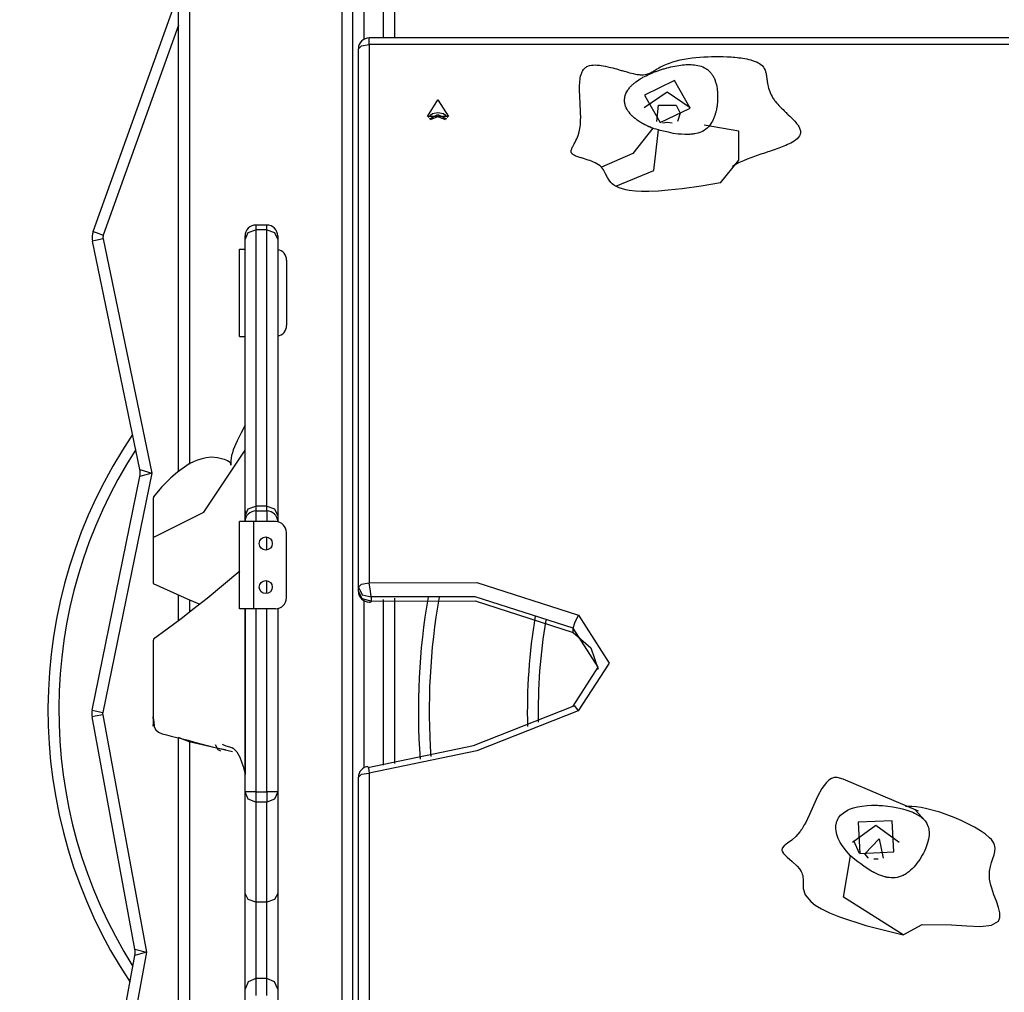
# Model space of a CAD drawing. Units: inches. Extents: x 88 to 211, y 30 to 180.
# Drawn here: x 123 to 128, y 146 to 150 of the extents above; entities that cross this region are included whole.
import ezdxf

# ---------------------------------------------------------------- set-up
doc = ezdxf.new("R2010")
doc.units = ezdxf.units.IN
doc.header["$MEASUREMENT"] = 0
doc.layers.add('Ebene 1', color=7, linetype='Continuous')

# ---------------------------------------------------------------- blocks, each defined once
blk = doc.blocks.new('block 2')
at = {"layer": 'Ebene 1', "color": 179, "lineweight": 25, "true_color": 0x1a171b}
for points in [[(124.0603, 161.8268), (124.0603, 148.2592)], [(124.0102, 148.2247), (124.0102, 156.9977)], [(124.7602, 141.6653), (124.7602, 154.0354)], [(124.8103, 144.9309), (124.8103, 153.9344)], [(124.8604, 152.6077), (124.8604, 150.2087)], [(124.9503, 150.2155), (124.9503, 152.601)], [(125.0005, 152.601), (125.0005, 150.2155)], [(123.6179, 149.3265), (124.0007, 150.3948)], [(124.0102, 150.2737), (123.6651, 149.3096)], [(124.8854, 150.1848), (124.8854, 150.207), (124.8854, 150.2155)], [(127.8191, 150.2155), (124.8854, 150.2155)], [(124.8353, 150.1653), (124.8503, 150.1791), (124.8854, 150.1848)], [(124.8353, 147.6952), (124.8353, 150.1653)], [(127.8191, 150.1848), (124.8854, 150.1848)], [(124.8854, 150.1848), (124.8854, 147.7147)], [(125.9505, 149.6217), (125.9446, 149.6274), (125.9372, 149.6331), (125.93, 149.6376), (125.9215, 149.6419), (125.9138, 149.6455), (125.9053, 149.6489), (125.8976, 149.652), (125.8888, 149.6548), (125.881, 149.6579), (125.8722, 149.6606), (125.8683, 149.6615), (125.8638, 149.663), (125.8585, 149.6648), (125.8552, 149.6655), (125.8507, 149.6668), (125.8468, 149.6682), (125.8423, 149.6696), (125.8383, 149.6711), (125.8337, 149.6729), (125.8302, 149.6742), (125.8256, 149.6765), (125.8221, 149.6782), (125.8204, 149.6796), (125.8185, 149.681), (125.8168, 149.6823), (125.8154, 149.6839), (125.8139, 149.6856), (125.813, 149.6873), (125.8123, 149.6892), (125.8118, 149.6913), (125.8114, 149.6934), (125.8114, 149.6951), (125.8114, 149.6973), (125.8123, 149.6994), (125.8125, 149.7015), (125.8132, 149.7035), (125.8139, 149.7054), (125.8147, 149.7075), (125.8164, 149.7109), (125.8182, 149.7149), (125.8192, 149.7166), (125.8204, 149.7189), (125.8211, 149.7202), (125.8221, 149.7223), (125.8245, 149.7264), (125.8259, 149.7297), (125.8282, 149.734), (125.8299, 149.7371), (125.8337, 149.7449), (125.8373, 149.7523), (125.8404, 149.7604), (125.8433, 149.7678), (125.8478, 149.7836), (125.8514, 149.7995), (125.8528, 149.8077), (125.8538, 149.8158), (125.8542, 149.8236), (125.8549, 149.8324), (125.8549, 149.8405), (125.8552, 149.8491), (125.8552, 149.857), (125.8549, 149.8658), (125.8549, 149.8739), (125.8545, 149.8825), (125.8542, 149.8906), (125.8535, 149.8994), (125.8531, 149.9064), (125.8528, 149.9159), (125.8521, 149.9259), (125.8517, 149.9321), (125.8514, 149.9414), (125.8511, 149.9488), (125.8507, 149.9576), (125.8504, 149.9654), (125.8499, 149.9829), (125.8504, 149.9984), (125.8507, 150.007), (125.8514, 150.0151), (125.8521, 150.0236), (125.8531, 150.0317), (125.8549, 150.0398), (125.8571, 150.0475), (125.8585, 150.0518), (125.8598, 150.0556), (125.8616, 150.0596), (125.8633, 150.063), (125.8679, 150.0704), (125.8736, 150.0765), (125.8767, 150.079), (125.88, 150.0813), (125.8838, 150.0835), (125.8878, 150.0852), (125.8958, 150.088), (125.9046, 150.0899), (125.9131, 150.0906), (125.9225, 150.0909), (125.9313, 150.0906), (125.941, 150.0899), (125.9498, 150.0885), (125.9589, 150.0871), (125.9689, 150.0852), (125.9794, 150.0828), (125.9865, 150.0811), (125.9942, 150.0792), (126.0023, 150.0771), (126.0116, 150.0747), (126.0194, 150.0725), (126.0285, 150.0697), (126.0323, 150.0687), (126.0369, 150.0673), (126.0411, 150.0663), (126.0454, 150.0649), (126.0545, 150.0623), (126.0622, 150.0603), (126.0712, 150.0579), (126.0793, 150.0553), (126.0884, 150.0532), (126.0965, 150.0511), (126.106, 150.0492), (126.1146, 150.0475), (126.1194, 150.0472), (126.1237, 150.0465), (126.1284, 150.0461), (126.1329, 150.0461), (126.1417, 150.0461), (126.1504, 150.0472), (126.1591, 150.0489), (126.1675, 150.0518), (126.1718, 150.0535), (126.1756, 150.0553), (126.1794, 150.0575), (126.1837, 150.0596), (126.1873, 150.0616), (126.1911, 150.0637), (126.1947, 150.0658), (126.1988, 150.0684), (126.2031, 150.0711), (126.2066, 150.073), (126.2106, 150.0751), (126.214, 150.0771), (126.2218, 150.0818), (126.2295, 150.0858), (126.2376, 150.0895), (126.2454, 150.093), (126.2534, 150.0966), (126.2621, 150.0997), (126.2783, 150.1054), (126.2955, 150.1104), (126.3124, 150.1142), (126.3304, 150.1178), (126.3477, 150.1206), (126.3664, 150.1231), (126.384, 150.1247), (126.4024, 150.1266), (126.42, 150.1276), (126.4381, 150.1286), (126.456, 150.1293), (126.4739, 150.1299), (126.492, 150.1299), (126.5096, 150.1293), (126.528, 150.1286), (126.5456, 150.1276), (126.5544, 150.1269), (126.5632, 150.1262), (126.5725, 150.1252), (126.5812, 150.124), (126.5904, 150.1231), (126.5992, 150.1216), (126.6079, 150.1202), (126.6169, 150.1185), (126.6271, 150.1164), (126.6365, 150.1138), (126.6465, 150.1107), (126.6557, 150.1075), (126.6631, 150.1047), (126.6694, 150.1014), (126.6762, 150.0976), (126.6822, 150.0933), (126.6882, 150.0878), (126.6934, 150.0813), (126.6977, 150.0747), (126.7013, 150.0673), (126.7027, 150.0634), (126.7035, 150.0596), (126.7048, 150.0556), (126.7058, 150.0515), (126.7065, 150.0475), (126.7072, 150.0434), (126.7079, 150.0391), (126.7085, 150.0348), (126.7089, 150.0313), (126.7096, 150.0263), (126.7104, 150.0215), (126.7108, 150.0179), (126.7115, 150.0134), (126.7118, 150.0094), (126.7125, 150.0051), (126.7135, 150.001), (126.7149, 149.9924), (126.7172, 149.9848), (126.7196, 149.9767), (126.7223, 149.9686), (126.7256, 149.9607), (126.729, 149.9535), (126.733, 149.9459), (126.7375, 149.9387), (126.7401, 149.935), (126.7425, 149.9314), (126.7449, 149.928), (126.7478, 149.9245), (126.753, 149.918), (126.759, 149.9109), (126.7647, 149.9049), (126.7711, 149.8983), (126.7768, 149.8927), (126.7835, 149.8863), (126.789, 149.8806), (126.7954, 149.8744), (126.7976, 149.8722), (126.8014, 149.8687), (126.805, 149.8651), (126.8078, 149.8627), (126.8141, 149.8563), (126.8196, 149.8511), (126.8257, 149.8446), (126.8314, 149.8391), (126.8374, 149.8324), (126.8431, 149.8263), (126.8455, 149.8229), (126.8484, 149.8196), (126.8508, 149.8158), (126.8532, 149.8126), (126.8557, 149.8088), (126.8579, 149.8052), (126.8596, 149.801), (126.8613, 149.7971), (126.8624, 149.7929), (126.8636, 149.789), (126.8639, 149.7848), (126.8636, 149.7809), (126.8631, 149.7766), (126.862, 149.7728), (126.8603, 149.7692), (126.8586, 149.7654), (126.8539, 149.759), (126.8479, 149.7526), (126.8417, 149.7474), (126.8343, 149.7421), (126.8271, 149.7375), (126.8195, 149.7328), (126.8121, 149.7294), (126.8038, 149.7254), (126.7961, 149.722), (126.788, 149.7183), (126.7802, 149.7152), (126.7718, 149.7121), (126.7637, 149.7092), (126.7552, 149.7061), (126.747, 149.7034), (126.738, 149.7001), (126.7299, 149.6973), (126.7209, 149.694), (126.7135, 149.692), (126.7035, 149.6884), (126.6939, 149.6853), (126.6867, 149.6827), (126.6775, 149.6796), (126.6698, 149.6772), (126.661, 149.6739), (126.6527, 149.6711), (126.6357, 149.6648), (126.6197, 149.6587), (126.6028, 149.6517), (126.5873, 149.6451), (126.5792, 149.6412), (126.5718, 149.6372), (126.5639, 149.6331), (126.5566, 149.6288), (126.5509, 149.6253)], [(126.1858, 149.8003), (126.1787, 149.8031), (126.1718, 149.8064), (126.1682, 149.8077), (126.1651, 149.8095), (126.1615, 149.8108), (126.158, 149.8126), (126.1494, 149.8169), (126.1413, 149.8213), (126.1365, 149.8243), (126.1315, 149.827), (126.1298, 149.8281), (126.1284, 149.8288), (126.1265, 149.8298), (126.1251, 149.831), (126.1237, 149.832), (126.1218, 149.8331), (126.1205, 149.8341), (126.1187, 149.8351), (126.1174, 149.8363), (126.116, 149.8372), (126.1143, 149.8384), (126.1124, 149.8394), (126.1093, 149.8422), (126.106, 149.8446), (126.1043, 149.8458), (126.1029, 149.8472), (126.1012, 149.8486), (126.0998, 149.8499), (126.0965, 149.8525), (126.0933, 149.8553), (126.0905, 149.858), (126.0874, 149.8613), (126.085, 149.8641), (126.0821, 149.8673), (126.0769, 149.8737), (126.0722, 149.8804), (126.0702, 149.8835), (126.0679, 149.887), (126.0645, 149.894), (126.0612, 149.9014), (126.0598, 149.9054), (126.0588, 149.9095), (126.0578, 149.9138), (126.0571, 149.9178), (126.0567, 149.9219), (126.0564, 149.9262), (126.0564, 149.9304), (126.0567, 149.9347), (126.0571, 149.9388), (126.0578, 149.9431), (126.0598, 149.9516), (126.0628, 149.9597), (126.0666, 149.9674), (126.0709, 149.9748), (126.0733, 149.9783), (126.0757, 149.9821), (126.0786, 149.9855), (126.0814, 149.9886), (126.0838, 149.9915), (126.0864, 149.9943), (126.0888, 149.9969), (126.0915, 149.9996), (126.0945, 150.002), (126.0972, 150.0045), (126.1, 150.007), (126.1029, 150.0094), (126.1089, 150.0141), (126.1153, 150.0182), (126.1217, 150.0225), (126.1279, 150.0268), (126.1311, 150.0289), (126.1342, 150.0306), (126.1379, 150.0324), (126.141, 150.0344), (126.148, 150.0384), (126.1554, 150.0418), (126.1628, 150.0454), (126.1702, 150.0489), (126.1742, 150.0506), (126.178, 150.0525), (126.182, 150.0542), (126.1858, 150.0556), (126.1897, 150.0575), (126.1935, 150.0589), (126.1975, 150.0603), (126.2013, 150.0616), (126.2052, 150.063), (126.2092, 150.0644), (126.2133, 150.0658), (126.2173, 150.0673), (126.2211, 150.0687), (126.2254, 150.0703), (126.2295, 150.0711), (126.2338, 150.0725), (126.2379, 150.074), (126.2423, 150.0751), (126.2469, 150.0765), (126.251, 150.0775), (126.26, 150.0799), (126.269, 150.0821), (126.2779, 150.0839), (126.287, 150.0859), (126.2958, 150.0873), (126.305, 150.0889), (126.3143, 150.0902), (126.323, 150.0913), (126.3308, 150.092), (126.3385, 150.0926), (126.3459, 150.0926), (126.3537, 150.093), (126.3615, 150.0926), (126.3692, 150.0923), (126.377, 150.0916), (126.3847, 150.0906), (126.3921, 150.0892), (126.3997, 150.0873), (126.4078, 150.0849), (126.4152, 150.0821), (126.4228, 150.0785), (126.43, 150.0744), (126.4335, 150.0723), (126.4371, 150.0697), (126.4402, 150.067), (126.4433, 150.0644), (126.446, 150.0616), (126.449, 150.0585), (126.4519, 150.0556), (126.4543, 150.0525), (126.4567, 150.0492), (126.4588, 150.0458), (126.4614, 150.0425), (126.4631, 150.0391), (126.4651, 150.0356), (126.4669, 150.032), (126.4688, 150.0282), (126.4701, 150.0243), (126.4715, 150.0203), (126.4729, 150.0165), (126.4743, 150.0124), (126.4755, 150.0084), (126.4769, 150.0041), (126.4776, 150.0003), (126.4793, 149.9917), (126.4807, 149.9834), (126.4815, 149.9791), (126.4819, 149.9748), (126.4825, 149.9707), (126.4829, 149.9664), (126.4832, 149.9617), (126.4832, 149.9576), (126.4836, 149.9535), (126.4836, 149.949), (126.4836, 149.9449), (126.4836, 149.9407), (126.4836, 149.9335), (126.4832, 149.9262), (126.4829, 149.9226), (126.4825, 149.9192), (126.4822, 149.9156), (126.4819, 149.9121), (126.4815, 149.9085), (126.481, 149.9049), (126.4807, 149.9014), (126.48, 149.898), (126.4793, 149.8946), (126.4789, 149.8909), (126.4782, 149.8873), (126.4776, 149.8839), (126.4765, 149.8804), (126.4758, 149.8772), (126.4748, 149.8737), (126.4739, 149.8701), (126.4729, 149.8666), (126.4719, 149.863), (126.4705, 149.8591), (126.4695, 149.8556), (126.4681, 149.8518), (126.4662, 149.8482), (126.4648, 149.8444), (126.4631, 149.8408), (126.4595, 149.8334), (126.4557, 149.8267), (126.4514, 149.8196), (126.4465, 149.8133), (126.4412, 149.807), (126.4352, 149.8012), (126.4288, 149.796), (126.4217, 149.791), (126.414, 149.7864), (126.4059, 149.7829), (126.393, 149.7785), (126.3794, 149.7752), (126.3749, 149.7745), (126.3704, 149.7738), (126.3658, 149.7731), (126.3611, 149.7728), (126.3565, 149.7724), (126.352, 149.7721), (126.3473, 149.7717), (126.3428, 149.7717), (126.3382, 149.7717), (126.3337, 149.7717)], [(126.22, 149.8263), (126.3577, 149.8933), (126.285, 150.0201), (126.1473, 149.9529), (126.22, 149.8263), (126.22, 149.8263)], [(126.358, 149.8946), (126.2524, 149.9667), (126.147, 149.8946)], [(125.2005, 149.9311), (125.2482, 149.8549), (125.1529, 149.8549), (125.2005, 149.9311), (125.2005, 149.9311)], [(126.2045, 149.832), (126.2119, 149.9061), (126.2927, 149.9064)], [(126.2927, 149.9064), (126.3122, 149.8704), (126.3001, 149.832)], [(125.1553, 149.8513), (125.1748, 149.8677), (125.2005, 149.8732)], [(125.162, 149.8439), (125.2005, 149.8641), (125.2389, 149.8439)], [(125.1667, 149.8405), (125.2005, 149.8542), (125.234, 149.8405)], [(125.2005, 149.8732), (125.2259, 149.8677), (125.2456, 149.8513)], [(126.1858, 149.8003), (126.0945, 149.6846), (125.9505, 149.6217)], [(126.2116, 149.7933), (126.2021, 149.796), (126.1921, 149.7984), (126.1889, 149.7995), (126.1858, 149.8003)], [(126.2743, 149.8239), (126.2524, 149.8274), (126.2307, 149.8239)], [(126.4967, 149.5504), (126.5802, 149.6548), (126.5812, 149.7869), (126.4221, 149.815)], [(126.0168, 149.5342), (126.1904, 149.6072), (126.2116, 149.7933)], [(126.3337, 149.7717), (126.3182, 149.7728), (126.3025, 149.7741), (126.28, 149.7772), (126.2574, 149.7819), (126.2423, 149.785), (126.2274, 149.789), (126.2193, 149.791), (126.2116, 149.7933)], [(126.0168, 149.5342), (126.0111, 149.5378), (126.0056, 149.5416), (125.9995, 149.5463), (125.9942, 149.5516), (125.9854, 149.5624), (125.978, 149.5742), (125.9689, 149.5921), (125.9592, 149.61), (125.9551, 149.616), (125.9505, 149.6217)], [(126.4967, 149.5504), (126.4085, 149.5352), (126.3203, 149.523), (126.2881, 149.519), (126.256, 149.5159), (126.2116, 149.5123), (126.1675, 149.5106), (126.1508, 149.5106), (126.1346, 149.5106), (126.106, 149.5123), (126.0776, 149.5156), (126.0622, 149.5183), (126.0471, 149.5223), (126.0316, 149.5277), (126.0168, 149.5342)], [(124.3654, 149.3564), (124.3654, 149.3511), (124.3654, 149.3352)], [(124.4151, 149.3564), (124.3654, 149.3564)], [(124.4151, 149.3352), (124.4151, 149.3511), (124.4151, 149.3564)], [(123.6179, 149.3265), (123.6317, 149.3216), (123.6651, 149.3096)], [(124.3152, 149.2905), (124.3302, 149.3223), (124.3654, 149.3352)], [(124.3152, 149.2905), (124.3152, 149.3025), (124.3152, 149.3065)], [(124.4151, 149.3352), (124.3654, 149.3352)], [(124.3654, 149.3352), (124.3654, 148.0666)], [(124.4151, 149.3352), (124.4508, 149.3223), (124.4653, 149.2905)], [(124.4151, 148.0666), (124.4151, 149.3352)], [(124.4653, 149.3065), (124.4653, 149.3025), (124.4653, 149.2905)], [(123.6638, 149.2932), (123.6291, 149.2863), (123.6152, 149.283)], [(123.8328, 148.2345), (123.6152, 149.283)], [(123.6638, 149.2932), (123.8872, 148.2183)], [(124.3152, 148.0218), (124.3152, 149.2905)], [(124.4653, 149.2905), (124.4653, 148.0218)], [(124.2903, 148.8452), (124.2903, 148.9454), (124.2903, 149.1452), (124.2903, 149.2453)], [(124.2903, 149.2453), (124.3152, 149.2453)], [(124.5056, 149.1952), (124.5056, 148.8953)], [(124.2903, 148.8452), (124.3152, 148.8452)], [(124.3152, 148.4378), (124.2975, 148.4032), (124.2794, 148.3667), (124.2727, 148.3525), (124.2667, 148.3381), (124.2615, 148.3246), (124.2572, 148.3115), (124.2536, 148.2988), (124.2515, 148.2871), (124.2501, 148.2755), (124.2498, 148.2661), (124.2494, 148.2592), (124.2498, 148.2554), (124.2498, 148.254), (124.2498, 148.2547), (124.2494, 148.2576), (124.2498, 148.2616), (124.2498, 148.2624), (124.2491, 148.2638), (124.2487, 148.2647), (124.2484, 148.2652), (124.2481, 148.2657), (124.2477, 148.2661), (124.2474, 148.2667), (124.2467, 148.2671), (124.2462, 148.2674), (124.2458, 148.2678), (124.2451, 148.2681), (124.2444, 148.2685), (124.2434, 148.2695), (124.242, 148.2702), (124.2353, 148.2742), (124.2289, 148.2773), (124.2215, 148.2802), (124.2141, 148.2826), (124.1883, 148.289), (124.1592, 148.2907), (124.1366, 148.2883), (124.113, 148.2829), (124.0977, 148.2779), (124.0825, 148.2716), (124.0596, 148.26), (124.0374, 148.2459), (124.0054, 148.222), (123.9754, 148.1958), (123.9321, 148.1539), (123.8946, 148.11)], [(123.8941, 147.9224), (124.1263, 148.0382), (124.3152, 148.3234)], [(124.3151, 148.007), (124.3151, 148.0497), (124.3151, 148.0985), (124.3151, 148.1382), (124.3151, 148.1534), (124.3151, 148.1658), (124.3151, 148.1755), (124.3151, 148.183), (124.3152, 148.1934), (124.3152, 148.2004), (124.3152, 148.2071), (124.3152, 148.2166), (124.3152, 148.2195), (124.3152, 148.2233), (124.3152, 148.2271), (124.3152, 148.2318), (124.3152, 148.243), (124.3152, 148.2562), (124.3152, 148.2879), (124.3152, 148.3234)], [(123.8872, 148.2183), (123.6624, 147.1202)], [(123.8328, 148.2345), (123.8872, 148.2183)], [(123.8872, 148.2183), (123.8328, 148.2022)], [(123.6133, 147.13), (123.8328, 148.2022)], [(123.8946, 148.1098), (123.8946, 148.1069), (123.8941, 148.1024), (123.8941, 148.0959), (123.8941, 148.089), (123.8941, 148.0812), (123.8941, 148.0797), (123.8941, 148.0786), (123.8941, 148.0759), (123.8941, 148.0735), (123.8941, 148.0709), (123.8941, 148.0681), (123.8941, 148.0625), (123.8941, 148.0564), (123.8941, 148.044), (123.8941, 148.0314), (123.8941, 148.018), (123.8941, 148.0049), (123.8941, 147.9979), (123.8941, 147.9911), (123.8941, 147.9844), (123.8941, 147.9777), (123.8941, 147.9507), (123.8941, 147.9224)], [(124.3152, 148.0218), (124.3302, 148.0537), (124.3654, 148.0666)], [(124.3152, 148.0456), (124.3152, 148.0321), (124.3152, 147.9954)], [(124.3654, 148.0666), (124.3654, 148.0509), (124.3654, 148.0452)], [(124.4151, 148.0666), (124.3654, 148.0666)], [(124.3654, 148.0452), (124.3654, 148.0308), (124.3654, 147.9954)], [(124.3654, 148.0452), (124.4151, 148.0452)], [(124.4151, 148.0666), (124.4508, 148.0537), (124.4653, 148.0218)], [(124.4151, 148.0452), (124.4151, 148.0509), (124.4151, 148.0666)], [(124.4151, 148.0452), (124.4151, 148.0308), (124.4151, 147.9954)], [(124.3552, 147.9954), (124.3094, 147.9954), (124.2903, 147.9954)], [(124.2903, 147.5953), (124.2903, 147.9954)], [(124.3152, 147.9954), (124.3152, 148.0022), (124.3152, 148.0218)], [(124.4555, 147.9954), (124.3552, 147.9954)], [(124.3552, 147.5953), (124.3552, 147.9954)], [(124.4653, 148.0218), (124.4653, 148.0022), (124.4653, 147.9954)], [(124.4653, 147.9954), (124.4653, 147.9944)], [(123.8941, 147.9224), (123.8941, 147.9083), (123.8941, 147.8938), (123.8941, 147.8864), (123.8941, 147.8793), (123.8941, 147.8754), (123.8941, 147.8719), (123.8941, 147.8681), (123.8941, 147.8642), (123.8941, 147.849), (123.8941, 147.8335), (123.8941, 147.8177), (123.8941, 147.8013), (123.8941, 147.7937), (123.8941, 147.7856), (123.8941, 147.7777), (123.8941, 147.7703), (123.8941, 147.7555), (123.8941, 147.7424), (123.8941, 147.7365), (123.8941, 147.7312), (123.8941, 147.7262), (123.8941, 147.7221), (123.8941, 147.7181), (123.8941, 147.7154), (123.8941, 147.7138), (123.8941, 147.7128), (123.8941, 147.7121), (123.8941, 147.7114), (123.8941, 147.7111)], [(124.4151, 147.8656), (124.4151, 147.9248)], [(124.5056, 147.6453), (124.5056, 147.9453)], [(124.2918, 147.7676), (124.1418, 147.6434), (124.0822, 147.5965), (124.0219, 147.5498), (123.958, 147.5023), (123.8946, 147.4565)], [(124.4151, 147.6656), (124.4151, 147.7248)], [(123.8941, 147.7111), (123.9721, 147.6763), (124.0501, 147.642), (124.1077, 147.6168)], [(124.8353, 147.6952), (124.8503, 147.709), (124.8854, 147.7147)], [(124.8353, 147.6952), (124.853, 147.6601), (124.894, 147.6501)], [(124.8353, 147.6763), (124.8353, 147.6952)], [(124.894, 147.6306), (124.853, 147.6408), (124.8353, 147.6763)], [(124.8854, 147.7147), (125.3793, 147.7157), (125.8454, 147.5657)], [(124.894, 147.6501), (124.8914, 147.6769), (124.8854, 147.7147)], [(124.0102, 147.5417), (124.0102, 147.6601)], [(124.0603, 147.6373), (124.0603, 147.5805)], [(124.8604, 147.6328), (124.8604, 146.8658)], [(125.8214, 147.5061), (125.371, 147.6508), (124.894, 147.6501)], [(124.894, 147.6501), (124.894, 147.6306)], [(124.894, 147.6306), (125.371, 147.6318), (125.8214, 147.4868)], [(124.9503, 146.8775), (124.9503, 147.6385)], [(125.0005, 147.6437), (125.0005, 146.8853)], [(124.3552, 147.5953), (124.3094, 147.5953), (124.2903, 147.5953)], [(124.3152, 146.7564), (124.3152, 147.5953)], [(124.4555, 147.5953), (124.3552, 147.5953)], [(124.3654, 147.5953), (124.3654, 146.7564)], [(124.4151, 146.7564), (124.4151, 147.5953)], [(124.4653, 147.5965), (124.4653, 146.7564)], [(124.8932, 147.6268), (124.8935, 147.6279), (124.894, 147.6306)], [(125.8214, 147.5061), (125.8285, 147.5316), (125.8454, 147.5657)], [(125.8454, 147.5657), (125.9854, 147.3467), (125.8443, 147.128)], [(125.8204, 147.1492), (125.9353, 147.3273), (125.8214, 147.5061)], [(125.8214, 147.4868), (125.8214, 147.5061)], [(123.8946, 147.4565), (123.8946, 147.4561), (123.8946, 147.4556), (123.8946, 147.4554), (123.8946, 147.4549), (123.8946, 147.454), (123.8946, 147.4525), (123.8946, 147.4511), (123.8941, 147.4494), (123.8941, 147.4482), (123.8941, 147.4472), (123.8941, 147.4461), (123.8941, 147.4451), (123.8941, 147.4427), (123.8941, 147.4401), (123.8941, 147.4373), (123.8941, 147.4342), (123.8941, 147.4323), (123.8941, 147.431), (123.8941, 147.4292), (123.8941, 147.4275), (123.8941, 147.4261), (123.8941, 147.4242), (123.8941, 147.4222), (123.8941, 147.4203), (123.8941, 147.4187), (123.8941, 147.4168), (123.8941, 147.4148), (123.8941, 147.4131), (123.8941, 147.4108), (123.8941, 147.4087), (123.8941, 147.4067), (123.8941, 147.4046), (123.8941, 147.4024), (123.8941, 147.4), (123.8941, 147.3975), (123.8941, 147.3953), (123.8941, 147.3905), (123.8941, 147.3851), (123.8941, 147.3802), (123.8941, 147.3748), (123.8941, 147.3693), (123.8941, 147.3636), (123.8941, 147.3579), (123.8941, 147.3521), (123.8941, 147.3467), (123.8941, 147.3414), (123.8941, 147.3361), (123.8941, 147.3304), (123.8941, 147.3249), (123.8941, 147.3185), (123.8941, 147.3125), (123.8941, 147.3061), (123.8941, 147.2994), (123.8941, 147.2923), (123.8941, 147.2849), (123.8941, 147.2771), (123.8941, 147.2687), (123.8941, 147.2606), (123.8941, 147.2563), (123.8941, 147.2522), (123.8941, 147.2475), (123.8941, 147.2432), (123.8941, 147.2391), (123.8941, 147.2349), (123.8941, 147.2306), (123.8941, 147.2263), (123.8941, 147.2225), (123.8941, 147.2182), (123.8941, 147.2141), (123.8941, 147.2101), (123.8941, 147.2063), (123.8941, 147.2024), (123.8941, 147.1981), (123.8941, 147.1943), (123.8941, 147.1903), (123.8941, 147.1865), (123.8941, 147.1826), (123.8941, 147.1788), (123.8941, 147.1748), (123.8941, 147.171), (123.8941, 147.1636), (123.8941, 147.1566), (123.8941, 147.1529), (123.8941, 147.1495), (123.8941, 147.1461), (123.8941, 147.1428), (123.8941, 147.1393), (123.8941, 147.1361), (123.8941, 147.133), (123.8941, 147.1293), (123.8941, 147.1266), (123.8941, 147.1233), (123.8941, 147.1182), (123.8941, 147.1132), (123.8941, 147.1106), (123.8941, 147.1085), (123.8941, 147.1061), (123.8941, 147.1035), (123.8941, 147.1014), (123.8941, 147.0994), (123.8941, 147.0968), (123.8941, 147.0947), (123.8941, 147.0927), (123.8941, 147.0906), (123.8941, 147.0885), (123.8941, 147.0866), (123.8941, 147.0846), (123.8941, 147.0827), (123.8941, 147.0806), (123.8941, 147.0789), (123.8941, 147.0772), (123.8941, 147.0754), (123.8941, 147.0737), (123.8941, 147.0718), (123.8941, 147.0701), (123.8941, 147.0687), (123.8941, 147.067), (123.8941, 147.0654), (123.8941, 147.063), (123.8941, 147.061), (123.8941, 147.0592), (123.8941, 147.0579), (123.8941, 147.0573), (123.8941, 147.058), (123.8941, 147.0599), (123.8941, 147.0623), (123.8946, 147.0658), (123.8946, 147.0722), (123.8946, 147.0796), (123.8946, 147.0825), (123.8946, 147.0853), (123.8946, 147.0896)], [(125.8214, 147.4868), (125.902, 147.4162), (125.9349, 147.318)], [(124.3152, 147.3919), (124.3152, 147.3717), (124.3152, 147.3195)], [(124.3152, 147.3195), (124.3152, 147.2186), (124.3152, 147.1717)], [(124.3152, 147.2659), (124.3152, 147.226), (124.3152, 147.2747), (124.3152, 147.2659), (124.3152, 147.2659)], [(124.8792, 146.868), (125.3638, 146.9681), (125.8204, 147.1492)], [(125.8204, 147.1492), (125.8275, 147.1509), (125.8443, 147.128)], [(123.6133, 147.13), (123.6278, 147.1273), (123.6624, 147.1202)], [(123.6624, 147.1089), (123.6274, 147.1021), (123.6133, 147.0997)], [(123.8102, 146.034), (123.6133, 147.0997)], [(123.6624, 147.1089), (123.8634, 146.0195)], [(123.8939, 147.0927), (123.8946, 147.1111)], [(125.8443, 147.128), (125.3793, 146.9438), (124.8854, 146.8419)], [(123.8955, 147.0887), (123.897, 147.0741), (123.8984, 147.0594)], [(123.8984, 147.0594), (123.8987, 147.0567), (123.8991, 147.0534), (123.9058, 147.0398), (123.9189, 147.03), (123.9354, 147.0224), (123.9552, 147.0165), (123.9771, 147.0112), (124.0017, 147.0055), (124.0279, 146.9991), (124.055, 146.9922), (124.0836, 146.9843), (124.1121, 146.9762), (124.1418, 146.9681), (124.17, 146.9607), (124.199, 146.9543), (124.225, 146.9502)], [(124.2572, 146.9385), (124.0582, 146.9852), (124.0102, 147.0055)], [(124.0102, 145.5005), (124.0102, 147.0034)], [(124.0603, 146.9843), (124.0603, 145.5351)], [(124.1788, 146.9724), (124.1909, 146.9495), (124.2026, 146.9442)], [(124.2615, 146.9562), (124.2458, 146.96), (124.2293, 146.9657), (124.2115, 146.9731)], [(124.2548, 146.9576), (124.2586, 146.9564), (124.2622, 146.9549), (124.277, 146.9392), (124.2909, 146.9152), (124.2996, 146.8934), (124.3063, 146.8722), (124.3111, 146.8529), (124.3151, 146.8351)], [(124.8794, 146.8722), (124.882, 146.8637), (124.8854, 146.8419)], [(124.8353, 146.8224), (124.8503, 146.8362), (124.8854, 146.8419)], [(124.8353, 145.0645), (124.8353, 146.8224)], [(124.8854, 146.8419), (124.8854, 145.084)], [(127.0599, 146.8139), (127.032, 146.8214), (127.0188, 146.8207), (127.006, 146.8172), (126.994, 146.8098), (126.9828, 146.7991), (126.9616, 146.7702), (126.9421, 146.7339), (126.9235, 146.693), (126.9051, 146.6513), (126.896, 146.6314), (126.886, 146.6122), (126.8811, 146.6035), (126.8761, 146.5945), (126.8712, 146.5864), (126.866, 146.579), (126.8631, 146.5755), (126.8606, 146.5719), (126.8417, 146.5507), (126.8233, 146.5342), (126.8041, 146.5194), (126.789, 146.5077), (126.7799, 146.4975), (126.7781, 146.4863), (126.7809, 146.4803), (126.7859, 146.4732), (126.7936, 146.4651), (126.8031, 146.4563), (126.8257, 146.4364), (126.8486, 146.4143), (126.8586, 146.4026), (126.8667, 146.3907), (126.8696, 146.3843), (126.8718, 146.3783), (126.8737, 146.3719), (126.8748, 146.3656), (126.8758, 146.3528), (126.8755, 146.3396), (126.8755, 146.3261), (126.8761, 146.3123), (126.8853, 146.2834), (126.9104, 146.2524), (126.9314, 146.2359), (126.9602, 146.2188), (126.9966, 146.2009), (127.042, 146.1821), (127.164, 146.1427), (127.3349, 146.0993)], [(127.405, 146.6672), (127.2325, 146.7406), (127.0599, 146.8139)], [(124.3152, 146.2886), (124.3152, 146.5819), (124.3152, 146.7564)], [(124.3654, 146.7564), (124.3302, 146.7564), (124.3152, 146.7564)], [(124.3654, 146.7075), (124.3302, 146.7218), (124.3152, 146.7564)], [(124.3654, 146.7564), (124.3654, 146.7251), (124.3654, 146.7075)], [(124.3654, 146.7564), (124.4151, 146.7564)], [(124.4653, 146.7564), (124.4508, 146.7564), (124.4151, 146.7564)], [(124.4653, 146.7564), (124.4508, 146.7218), (124.4151, 146.7075)], [(124.4151, 146.7564), (124.4151, 146.7251), (124.4151, 146.7075)], [(124.4653, 146.7564), (124.4653, 146.5819), (124.4653, 146.2886)], [(124.3654, 146.7075), (124.3654, 146.5366), (124.3654, 146.2496)], [(124.4151, 146.7075), (124.3654, 146.7075)], [(124.4151, 146.2496), (124.4151, 146.5366), (124.4151, 146.7075)], [(127.0928, 146.4622), (127.0744, 146.483), (127.0589, 146.5035), (127.0522, 146.5134), (127.0465, 146.523), (127.0413, 146.5325), (127.037, 146.542), (127.0307, 146.56), (127.0269, 146.5773), (127.0262, 146.5854), (127.0257, 146.5935), (127.0264, 146.6012), (127.0276, 146.6086), (127.0282, 146.6122), (127.0293, 146.616), (127.0303, 146.6193), (127.0317, 146.6227), (127.035, 146.6295), (127.0384, 146.6358), (127.0475, 146.6479), (127.0589, 146.6584), (127.0656, 146.6631), (127.0727, 146.6675), (127.0801, 146.6717), (127.0885, 146.6755), (127.1063, 146.6817), (127.1259, 146.687), (127.1471, 146.6904), (127.1697, 146.6927), (127.1898, 146.6937), (127.2107, 146.6937), (127.2138, 146.6937), (127.2167, 146.6937), (127.2226, 146.6934), (127.2286, 146.693), (127.2346, 146.6927), (127.2406, 146.6923), (127.2527, 146.6911), (127.2646, 146.6901), (127.2878, 146.6867), (127.3104, 146.6827), (127.3319, 146.6777), (127.3521, 146.6722), (127.3612, 146.6689), (127.3703, 146.6655), (127.379, 146.6622), (127.3871, 146.6584), (127.4148, 146.6419), (127.4353, 146.6221)], [(127.3349, 146.0993), (127.4219, 146.1466), (127.5567, 146.1461), (127.6265, 146.1406), (127.6897, 146.138), (127.7402, 146.1437), (127.7715, 146.1628), (127.7736, 146.1663), (127.7755, 146.1702), (127.7769, 146.1744), (127.7779, 146.179), (127.7786, 146.1888), (127.7779, 146.1997), (127.7719, 146.2252), (127.7624, 146.2534), (127.7514, 146.2834), (127.7412, 146.313), (127.7369, 146.3275), (127.7335, 146.3416), (127.7321, 146.3482), (127.7314, 146.3549), (127.7307, 146.3614), (127.7302, 146.3676), (127.7309, 146.3914), (127.7348, 146.4126), (127.7405, 146.4319), (127.7466, 146.4496), (127.7521, 146.4662), (127.756, 146.482), (127.7571, 146.4975), (127.7543, 146.513), (127.7507, 146.5208), (127.7459, 146.5285), (127.7395, 146.5366), (127.7316, 146.5447), (127.7126, 146.5611), (127.689, 146.5773), (127.6618, 146.5935), (127.6322, 146.609), (127.6008, 146.6241), (127.5681, 146.6379), (127.503, 146.6617), (127.4439, 146.6782), (127.4181, 146.6834), (127.3952, 146.687), (127.3743, 146.6887), (127.3559, 146.6891), (127.3454, 146.6887)], [(127.4353, 146.6221), (127.3902, 146.6729)], [(127.4353, 146.6221), (127.4427, 146.6107), (127.4484, 146.5985), (127.4506, 146.5917), (127.452, 146.585), (127.4527, 146.5814), (127.453, 146.578), (127.4537, 146.5745), (127.4537, 146.5709), (127.4537, 146.5554), (127.4513, 146.5392), (127.447, 146.5216), (127.4406, 146.5032), (127.4367, 146.4937), (127.4325, 146.4837), (127.4277, 146.4743), (127.4227, 146.4648), (127.411, 146.4457), (127.3979, 146.4278), (127.3912, 146.4188), (127.3838, 146.4107), (127.3764, 146.4026), (127.3686, 146.3955), (127.3605, 146.3885), (127.3521, 146.3826), (127.3478, 146.3797), (127.3436, 146.3769), (127.3393, 146.3745), (127.3349, 146.3723), (127.3261, 146.3682), (127.3168, 146.3649), (127.3076, 146.3628), (127.2983, 146.3614), (127.2889, 146.3606), (127.2797, 146.3606), (127.2703, 146.3618), (127.2608, 146.3632), (127.2582, 146.3638), (127.2558, 146.3642), (127.2536, 146.3649), (127.2511, 146.3652), (127.2462, 146.3666), (127.2417, 146.3682), (127.2322, 146.3713), (127.2229, 146.3747), (127.2138, 146.379), (127.2046, 146.3833), (127.2, 146.3857), (127.1959, 146.3878), (127.1938, 146.3892), (127.1912, 146.3902), (127.1891, 146.3916), (127.1871, 146.3928), (127.17, 146.4033), (127.1545, 146.414), (127.14, 146.4245), (127.1266, 146.4348), (127.1058, 146.452), (127.0928, 146.4622)], [(127.1027, 146.5244), (127.2095, 146.6022), (127.3168, 146.5244)], [(127.1359, 146.4725), (127.2915, 146.4796), (127.2837, 146.6227), (127.128, 146.6159), (127.1359, 146.4725), (127.1359, 146.4725)], [(127.135, 146.4732), (127.1087, 146.5315)], [(127.1592, 146.4719), (127.2241, 146.5402), (127.2431, 146.451)], [(127.3349, 146.0993), (127.0617, 146.2724), (127.0928, 146.4622)], [(127.1764, 146.451), (127.1592, 146.4719)], [(127.2195, 146.4467), (127.2095, 146.4474), (127.2, 146.4467)], [(124.3152, 145.8498), (124.3152, 146.039), (124.3152, 146.2886)], [(124.3654, 146.2496), (124.3302, 146.2612), (124.3152, 146.2886)], [(124.4653, 146.2886), (124.4508, 146.2612), (124.4151, 146.2496)], [(124.4653, 146.2886), (124.4653, 146.039), (124.4653, 145.8498)], [(124.3654, 146.2496), (124.3654, 146.0498), (124.3654, 145.8986)], [(124.4151, 146.2496), (124.3654, 146.2496)], [(124.4151, 145.8986), (124.4151, 146.0498), (124.4151, 146.2496)], [(123.6278, 145.0137), (123.8102, 146.005)], [(123.8634, 146.0195), (123.6772, 145.0046)], [(123.8102, 146.034), (123.8634, 146.0195)], [(123.8634, 146.0195), (123.8102, 146.005)], [(124.3654, 145.8986), (124.3302, 145.8841), (124.3152, 145.8498)], [(124.3654, 145.8986), (124.3654, 145.8492), (124.3654, 145.8216)], [(124.4151, 145.8986), (124.3654, 145.8986)], [(124.4653, 145.8498), (124.4508, 145.8841), (124.4151, 145.8986)], [(124.4151, 145.8216), (124.4151, 145.8492), (124.4151, 145.8986)], [(124.3152, 145.7716), (124.3152, 145.7994), (124.3152, 145.8498)], [(124.4653, 145.8498), (124.4653, 145.7994), (124.4653, 145.7716)]]:
    blk.add_lwpolyline(points, dxfattribs=at)
for points in [[(124.8854, 150.2155), (124.8578, 150.2155), (124.8353, 150.1929), (124.8353, 150.1653)], [(124.3654, 149.3564), (124.338, 149.3564), (124.3152, 149.3339), (124.3152, 149.3065)], [(124.4653, 149.3065), (124.4653, 149.3339), (124.4427, 149.3564), (124.4151, 149.3564)], [(123.6179, 149.3265), (123.613, 149.3123), (123.6119, 149.2975), (123.6152, 149.283)], [(123.6651, 149.3096), (123.6631, 149.3042), (123.6627, 149.2986), (123.6638, 149.2932)], [(124.5056, 149.1952), (124.5056, 149.2188), (124.4887, 149.2396), (124.4653, 149.2443)], [(124.4653, 148.8464), (124.4887, 148.851), (124.5056, 148.8717), (124.5056, 148.8953)], [(123.7992, 148.3947), (123.2858, 147.6394), (123.2814, 146.6432), (123.7876, 145.8829)], [(123.8136, 148.326), (123.348, 147.607), (123.3432, 146.6789), (123.8005, 145.9546)], [(123.8328, 148.2022), (123.835, 148.2128), (123.835, 148.2237), (123.8328, 148.2345)], [(124.3654, 148.0452), (124.338, 148.0452), (124.3152, 148.0225), (124.3152, 147.9954)], [(124.4653, 147.9954), (124.4653, 148.0225), (124.4427, 148.0452), (124.4151, 148.0452)], [(124.5056, 147.9453), (124.5056, 147.9729), (124.483, 147.9954), (124.4555, 147.9954)], [(124.8353, 147.6763), (124.8353, 147.6487), (124.8578, 147.6261), (124.8854, 147.6261)], [(124.4555, 147.5953), (124.483, 147.5953), (124.5056, 147.618), (124.5056, 147.6453)], [(125.155, 147.6494), (125.1126, 147.4041), (125.1004, 147.1547), (125.1186, 146.9063)], [(125.2054, 147.6484), (125.1631, 147.407), (125.1505, 147.1616), (125.1681, 146.9173)], [(124.8854, 147.6261), (124.888, 147.6261), (124.8907, 147.6265), (124.8932, 147.6268)], [(125.6471, 147.5615), (125.6185, 147.3943), (125.6065, 147.2246), (125.6115, 147.0549)], [(125.6947, 147.5438), (125.669, 147.3893), (125.6578, 147.2324), (125.6609, 147.0758)], [(123.6133, 147.13), (123.6116, 147.1202), (123.6112, 147.1095), (123.6133, 147.0997)], [(123.6624, 147.1202), (123.6617, 147.1163), (123.6617, 147.1125), (123.6624, 147.1089)], [(124.8794, 146.8722), (124.8544, 146.8689), (124.8353, 146.8475), (124.8353, 146.8224)], [(123.8102, 146.005), (123.8119, 146.0145), (123.8119, 146.0245), (123.8102, 146.034)]]:
    blk.add_open_spline(points, degree=3, dxfattribs=at)
for points, knots in [([(124.3803, 147.8952), (124.3803, 147.8787), (124.3938, 147.8652), (124.4101, 147.8652), (124.4269, 147.8652), (124.4403, 147.8787), (124.4403, 147.8952), (124.4403, 147.9119), (124.4269, 147.9253), (124.4101, 147.9253), (124.394, 147.9253), (124.3803, 147.9119), (124.3803, 147.8952), (124.3803, 147.8952), (124.3803, 147.8952), (124.3803, 147.8952)], [0, 0, 0, 0, 1, 1, 1, 2, 2, 2, 3, 3, 3, 4, 4, 4, 5, 5, 5, 5]), ([(124.3803, 147.6952), (124.3803, 147.6787), (124.3938, 147.6652), (124.4101, 147.6652), (124.4269, 147.6652), (124.4403, 147.6787), (124.4403, 147.6952), (124.4403, 147.7117), (124.4269, 147.7252), (124.4101, 147.7252), (124.394, 147.7252), (124.3803, 147.7117), (124.3803, 147.6952), (124.3803, 147.6952), (124.3803, 147.6952), (124.3803, 147.6952)], [0, 0, 0, 0, 1, 1, 1, 2, 2, 2, 3, 3, 3, 4, 4, 4, 5, 5, 5, 5]), ([(124.3152, 147.5936), (124.3152, 147.5936), (124.3152, 147.5929), (124.3152, 147.5929), (124.3152, 147.5929), (124.3152, 147.5891), (124.3152, 147.5891), (124.3152, 147.5891), (124.3152, 147.5855), (124.3152, 147.5855), (124.3152, 147.5855), (124.3152, 147.5817), (124.3152, 147.5817), (124.3152, 147.5817), (124.3152, 147.5784), (124.3152, 147.5784), (124.3152, 147.5784), (124.3152, 147.5717), (124.3152, 147.5717), (124.3152, 147.5717), (124.3152, 147.566), (124.3152, 147.566), (124.3152, 147.566), (124.3152, 147.5612), (124.3152, 147.5612), (124.3152, 147.5612), (124.3152, 147.5571), (124.3152, 147.5571), (124.3152, 147.5571), (124.3152, 147.5552), (124.3152, 147.5552), (124.3152, 147.5552), (124.3152, 147.5534), (124.3152, 147.5534), (124.3152, 147.5534), (124.3152, 147.5519), (124.3152, 147.5519), (124.3152, 147.5519), (124.3152, 147.5505), (124.3152, 147.5505), (124.3152, 147.5505), (124.3152, 147.5495), (124.3152, 147.5495), (124.3152, 147.5495), (124.3152, 147.5481), (124.3152, 147.5481), (124.3152, 147.5481), (124.3152, 147.5471), (124.3152, 147.5471), (124.3152, 147.5471), (124.3152, 147.5457), (124.3152, 147.5457), (124.3152, 147.5457), (124.3152, 147.5447), (124.3152, 147.5447), (124.3152, 147.5447), (124.3152, 147.5436), (124.3152, 147.5436), (124.3152, 147.5436), (124.3152, 147.5421), (124.3152, 147.5421), (124.3152, 147.5421), (124.3152, 147.541), (124.3152, 147.541), (124.3152, 147.541), (124.3152, 147.5386), (124.3152, 147.5386), (124.3152, 147.5386), (124.3152, 147.5357), (124.3152, 147.5357), (124.3152, 147.5357), (124.3151, 147.5326), (124.3151, 147.5326), (124.3151, 147.5326), (124.3151, 147.5293), (124.3151, 147.5293), (124.3151, 147.5293), (124.3151, 147.5259), (124.3151, 147.5259), (124.3151, 147.5259), (124.3151, 147.5219), (124.3151, 147.5219), (124.3151, 147.5219), (124.3151, 147.5138), (124.3151, 147.5138), (124.3151, 147.5138), (124.3151, 147.5047), (124.3151, 147.5047), (124.3151, 147.5047), (124.3151, 147.4952), (124.3151, 147.4952), (124.3151, 147.4952), (124.3151, 147.4845), (124.3151, 147.4845), (124.3151, 147.4845), (124.3151, 147.4737), (124.3151, 147.4737), (124.3151, 147.4737), (124.3151, 147.4616), (124.3151, 147.4616), (124.3151, 147.4616), (124.3151, 147.4501), (124.3151, 147.4501), (124.3151, 147.4501), (124.3151, 147.4377), (124.3151, 147.4377), (124.3151, 147.4377), (124.3151, 147.4255), (124.3151, 147.4255), (124.3151, 147.4255), (124.3151, 147.4127), (124.3151, 147.4127), (124.3151, 147.4127), (124.3151, 147.4), (124.3151, 147.4), (124.3151, 147.4), (124.3151, 147.3869), (124.3151, 147.3869), (124.3151, 147.3869), (124.3151, 147.3738), (124.3151, 147.3738), (124.3151, 147.3738), (124.3151, 147.3605), (124.3151, 147.3605), (124.3151, 147.3605), (124.3151, 147.3464), (124.3151, 147.3464), (124.3151, 147.3464), (124.3151, 147.3326), (124.3151, 147.3326), (124.3151, 147.3326), (124.3151, 147.3255), (124.3151, 147.3255), (124.3151, 147.3255), (124.3151, 147.318), (124.3151, 147.318), (124.3151, 147.318), (124.3151, 147.3107), (124.3151, 147.3107), (124.3151, 147.3107), (124.3151, 147.3037), (124.3151, 147.3037), (124.3151, 147.3037), (124.3151, 147.2959), (124.3151, 147.2959), (124.3151, 147.2959), (124.3151, 147.2885), (124.3151, 147.2885), (124.3151, 147.2885), (124.3151, 147.2808), (124.3151, 147.2808), (124.3151, 147.2808), (124.3151, 147.273), (124.3151, 147.273), (124.3151, 147.273), (124.3151, 147.2637), (124.3151, 147.2637), (124.3151, 147.2637), (124.3151, 147.2549), (124.3151, 147.2549), (124.3151, 147.2549), (124.3151, 147.2454), (124.3151, 147.2454), (124.3151, 147.2454), (124.3151, 147.2363), (124.3151, 147.2363), (124.3151, 147.2363), (124.3151, 147.2289), (124.3151, 147.2289), (124.3151, 147.2289), (124.3151, 147.2215), (124.3151, 147.2215), (124.3151, 147.2215), (124.3151, 147.2136), (124.3151, 147.2136), (124.3151, 147.2136), (124.3151, 147.2067), (124.3151, 147.2067), (124.3151, 147.2067), (124.3151, 147.1977), (124.3151, 147.1977), (124.3151, 147.1977), (124.3151, 147.1893), (124.3151, 147.1893), (124.3151, 147.1893), (124.3151, 147.1812), (124.3151, 147.1812), (124.3151, 147.1812), (124.3151, 147.1731), (124.3151, 147.1731), (124.3151, 147.1731), (124.3151, 147.1695), (124.3151, 147.1695), (124.3151, 147.1695), (124.3151, 147.1657), (124.3151, 147.1657), (124.3151, 147.1657), (124.3151, 147.1622), (124.3151, 147.1622), (124.3151, 147.1622), (124.3151, 147.1583), (124.3151, 147.1583), (124.3151, 147.1583), (124.3151, 147.1547), (124.3151, 147.1547), (124.3151, 147.1547), (124.3151, 147.1512), (124.3151, 147.1512), (124.3151, 147.1512), (124.3151, 147.1481), (124.3151, 147.1481), (124.3151, 147.1481), (124.3151, 147.1442), (124.3151, 147.1442), (124.3151, 147.1442), (124.3151, 147.1414), (124.3151, 147.1414), (124.3151, 147.1414), (124.3151, 147.1371), (124.3151, 147.1371), (124.3151, 147.1371), (124.3151, 147.1333), (124.3151, 147.1333), (124.3151, 147.1333), (124.3151, 147.13), (124.3151, 147.13), (124.3151, 147.13), (124.3151, 147.1266), (124.3151, 147.1266), (124.3151, 147.1266), (124.3151, 147.123), (124.3151, 147.123), (124.3151, 147.123), (124.3151, 147.1195), (124.3151, 147.1195), (124.3151, 147.1195), (124.3151, 147.1159), (124.3151, 147.1159), (124.3151, 147.1159), (124.3151, 147.1085), (124.3151, 147.1085), (124.3151, 147.1085), (124.3151, 147.1011), (124.3151, 147.1011), (124.3151, 147.1011), (124.3151, 147.0933), (124.3151, 147.0933), (124.3151, 147.0933), (124.3151, 147.0859), (124.3151, 147.0859), (124.3151, 147.0859), (124.3151, 147.0778), (124.3151, 147.0778), (124.3151, 147.0778), (124.3151, 147.0697), (124.3151, 147.0697), (124.3151, 147.0697), (124.3151, 147.0613), (124.3151, 147.0613), (124.3151, 147.0613), (124.3151, 147.0525), (124.3151, 147.0525), (124.3151, 147.0525), (124.3151, 147.0482), (124.3151, 147.0482), (124.3151, 147.0482), (124.3151, 147.0441), (124.3151, 147.0441), (124.3151, 147.0441), (124.3151, 147.0394), (124.3151, 147.0394), (124.3151, 147.0394), (124.3151, 147.0348), (124.3151, 147.0348), (124.3151, 147.0348), (124.3151, 147.026), (124.3151, 147.026), (124.3151, 147.026), (124.3151, 147.0165), (124.3151, 147.0165), (124.3151, 147.0165), (124.3151, 147.0079), (124.3151, 147.0079), (124.3151, 147.0079), (124.3151, 146.9984), (124.3151, 146.9984), (124.3151, 146.9984), (124.3151, 146.99), (124.3151, 146.99), (124.3151, 146.99), (124.3151, 146.9805), (124.3151, 146.9805), (124.3151, 146.9805), (124.3151, 146.9724), (124.3151, 146.9724), (124.3151, 146.9724), (124.3151, 146.9628), (124.3151, 146.9628), (124.3151, 146.9628), (124.3151, 146.9597), (124.3151, 146.9597), (124.3151, 146.9597), (124.3151, 146.9542), (124.3151, 146.9542), (124.3151, 146.9542), (124.3151, 146.949), (124.3151, 146.949), (124.3151, 146.949), (124.3151, 146.9452), (124.3151, 146.9452), (124.3151, 146.9452), (124.3151, 146.9361), (124.3151, 146.9361), (124.3151, 146.9361), (124.3151, 146.928), (124.3151, 146.928), (124.3151, 146.928), (124.3151, 146.9187), (124.3151, 146.9187), (124.3151, 146.9187), (124.3151, 146.9102), (124.3151, 146.9102), (124.3151, 146.9102), (124.3151, 146.9011), (124.3151, 146.9011), (124.3151, 146.9011), (124.3151, 146.8927), (124.3151, 146.8927), (124.3151, 146.8927), (124.3151, 146.888), (124.3151, 146.888), (124.3151, 146.888), (124.3151, 146.8839), (124.3151, 146.8839), (124.3151, 146.8839), (124.3151, 146.8792), (124.3151, 146.8792), (124.3151, 146.8792), (124.3151, 146.8749), (124.3151, 146.8749), (124.3151, 146.8749), (124.3151, 146.8704), (124.3151, 146.8704), (124.3151, 146.8704), (124.3151, 146.8661), (124.3151, 146.8661), (124.3151, 146.8661), (124.3151, 146.862), (124.3151, 146.862), (124.3151, 146.862), (124.3151, 146.858), (124.3151, 146.858), (124.3151, 146.858), (124.3151, 146.8539), (124.3151, 146.8539), (124.3151, 146.8539), (124.3151, 146.8503), (124.3151, 146.8503), (124.3151, 146.8503), (124.3151, 146.8472), (124.3151, 146.8472), (124.3151, 146.8472), (124.3151, 146.8443), (124.3151, 146.8443), (124.3151, 146.8443), (124.3151, 146.8415), (124.3151, 146.8415), (124.3151, 146.8415), (124.3151, 146.8398), (124.3151, 146.8398), (124.3151, 146.8398), (124.3151, 146.8379), (124.3151, 146.8379), (124.3151, 146.8379), (124.3151, 146.8369), (124.3151, 146.8369), (124.3151, 146.8369), (124.3151, 146.8355), (124.3151, 146.8355), (124.3151, 146.8355), (124.3151, 146.8358), (124.3151, 146.8358), (124.3151, 146.8358), (124.3151, 146.8375), (124.3151, 146.8375), (124.3151, 146.8375), (124.3151, 146.8394), (124.3151, 146.8394), (124.3151, 146.8394), (124.3151, 146.8422), (124.3151, 146.8422), (124.3151, 146.8422), (124.3151, 146.8446), (124.3151, 146.8446), (124.3151, 146.8446), (124.3151, 146.8479), (124.3151, 146.8479), (124.3151, 146.8479), (124.3151, 146.8512), (124.3151, 146.8512), (124.3151, 146.8512), (124.3151, 146.8546), (124.3151, 146.8546), (124.3151, 146.8546), (124.3151, 146.858), (124.3151, 146.858), (124.3151, 146.858), (124.3151, 146.862), (124.3151, 146.862), (124.3151, 146.862), (124.3151, 146.8658), (124.3151, 146.8658), (124.3151, 146.8658), (124.3151, 146.8701), (124.3151, 146.8701), (124.3151, 146.8701), (124.3151, 146.8739), (124.3151, 146.8739), (124.3151, 146.8739), (124.3151, 146.8782), (124.3151, 146.8782), (124.3151, 146.8782), (124.3151, 146.882), (124.3151, 146.882), (124.3151, 146.882), (124.3151, 146.8866), (124.3151, 146.8866), (124.3151, 146.8866), (124.3151, 146.8901), (124.3151, 146.8901), (124.3151, 146.8901), (124.3152, 146.8953), (124.3152, 146.8953), (124.3152, 146.8953), (124.3152, 146.9001), (124.3152, 146.9001), (124.3152, 146.9001), (124.3152, 146.9035), (124.3152, 146.9035), (124.3152, 146.9035), (124.3152, 146.9082), (124.3152, 146.9082), (124.3152, 146.9082), (124.3152, 146.9121), (124.3152, 146.9121), (124.3152, 146.9121), (124.3152, 146.9163), (124.3152, 146.9163), (124.3152, 146.9163), (124.3152, 146.9202), (124.3152, 146.9202), (124.3152, 146.9202), (124.3152, 146.9283), (124.3152, 146.9283), (124.3152, 146.9283), (124.3152, 146.9357), (124.3152, 146.9357), (124.3152, 146.9357), (124.3152, 146.9431), (124.3152, 146.9431), (124.3152, 146.9431), (124.3152, 146.9495), (124.3152, 146.9495), (124.3152, 146.9495), (124.3152, 146.9526), (124.3152, 146.9526), (124.3152, 146.9526), (124.3152, 146.9555), (124.3152, 146.9555), (124.3152, 146.9555), (124.3152, 146.9583), (124.3152, 146.9583), (124.3152, 146.9583), (124.3152, 146.9604), (124.3152, 146.9604), (124.3152, 146.9604), (124.3152, 146.9624), (124.3152, 146.9624), (124.3152, 146.9624), (124.3152, 146.9643), (124.3152, 146.9643), (124.3152, 146.9643), (124.3152, 146.9657), (124.3152, 146.9657), (124.3152, 146.9657), (124.3152, 146.9667), (124.3152, 146.9667), (124.3152, 146.9667), (124.3152, 146.9671), (124.3152, 146.9671), (124.3152, 146.9671), (124.3152, 146.9667), (124.3152, 146.9667), (124.3152, 146.9667), (124.3152, 146.9657), (124.3152, 146.9657), (124.3152, 146.9657), (124.3152, 146.9638), (124.3152, 146.9638), (124.3152, 146.9638), (124.3152, 146.9621), (124.3152, 146.9621), (124.3152, 146.9621), (124.3152, 146.96), (124.3152, 146.96), (124.3152, 146.96), (124.3152, 146.9576), (124.3152, 146.9576), (124.3152, 146.9576), (124.3152, 146.9549), (124.3152, 146.9549), (124.3152, 146.9549), (124.3152, 146.9512), (124.3152, 146.9512), (124.3152, 146.9512), (124.3152, 146.9476), (124.3152, 146.9476)], [0, 0, 0, 0, 1, 1, 1, 2, 2, 2, 3, 3, 3, 4, 4, 4, 5, 5, 5, 6, 6, 6, 7, 7, 7, 8, 8, 8, 9, 9, 9, 10, 10, 10, 11, 11, 11, 12, 12, 12, 13, 13, 13, 14, 14, 14, 15, 15, 15, 16, 16, 16, 17, 17, 17, 18, 18, 18, 19, 19, 19, 20, 20, 20, 21, 21, 21, 22, 22, 22, 23, 23, 23, 24, 24, 24, 25, 25, 25, 26, 26, 26, 27, 27, 27, 28, 28, 28, 29, 29, 29, 30, 30, 30, 31, 31, 31, 32, 32, 32, 33, 33, 33, 34, 34, 34, 35, 35, 35, 36, 36, 36, 37, 37, 37, 38, 38, 38, 39, 39, 39, 40, 40, 40, 41, 41, 41, 42, 42, 42, 43, 43, 43, 44, 44, 44, 45, 45, 45, 46, 46, 46, 47, 47, 47, 48, 48, 48, 49, 49, 49, 50, 50, 50, 51, 51, 51, 52, 52, 52, 53, 53, 53, 54, 54, 54, 55, 55, 55, 56, 56, 56, 57, 57, 57, 58, 58, 58, 59, 59, 59, 60, 60, 60, 61, 61, 61, 62, 62, 62, 63, 63, 63, 64, 64, 64, 65, 65, 65, 66, 66, 66, 67, 67, 67, 68, 68, 68, 69, 69, 69, 70, 70, 70, 71, 71, 71, 72, 72, 72, 73, 73, 73, 74, 74, 74, 75, 75, 75, 76, 76, 76, 77, 77, 77, 78, 78, 78, 79, 79, 79, 80, 80, 80, 81, 81, 81, 82, 82, 82, 83, 83, 83, 84, 84, 84, 85, 85, 85, 86, 86, 86, 87, 87, 87, 88, 88, 88, 89, 89, 89, 90, 90, 90, 91, 91, 91, 92, 92, 92, 93, 93, 93, 94, 94, 94, 95, 95, 95, 96, 96, 96, 97, 97, 97, 98, 98, 98, 99, 99, 99, 100, 100, 100, 101, 101, 101, 102, 102, 102, 103, 103, 103, 104, 104, 104, 105, 105, 105, 106, 106, 106, 107, 107, 107, 108, 108, 108, 109, 109, 109, 110, 110, 110, 111, 111, 111, 112, 112, 112, 113, 113, 113, 114, 114, 114, 115, 115, 115, 116, 116, 116, 117, 117, 117, 118, 118, 118, 119, 119, 119, 120, 120, 120, 121, 121, 121, 122, 122, 122, 123, 123, 123, 124, 124, 124, 125, 125, 125, 126, 126, 126, 127, 127, 127, 128, 128, 128, 129, 129, 129, 130, 130, 130, 131, 131, 131, 132, 132, 132, 133, 133, 133, 134, 134, 134, 135, 135, 135, 136, 136, 136, 137, 137, 137, 138, 138, 138, 139, 139, 139, 140, 140, 140, 141, 141, 141, 142, 142, 142, 143, 143, 143, 144, 144, 144, 145, 145, 145, 146, 146, 146, 147, 147, 147, 148, 148, 148, 149, 149, 149, 150, 150, 150, 151, 151, 151, 152, 152, 152, 153, 153, 153, 154, 154, 154, 155, 155, 155, 156, 156, 156, 157, 157, 157, 158, 158, 158, 159, 159, 159, 160, 160, 160, 161, 161, 161, 162, 162, 162, 163, 163, 163, 164, 164, 164, 165, 165, 165, 166, 166, 166, 167, 167, 167, 168, 168, 168, 169, 169, 169, 170, 170, 170, 171, 171, 171, 172, 172, 172, 172])]:
    blk.add_open_spline(points, degree=3, knots=knots, dxfattribs=at)

msp = doc.modelspace()

# ---------------------------------------------------------------- block references
at = {"layer": 'Ebene 1'}
msp.add_blockref('block 2', (0, 0), dxfattribs=at)

doc.saveas('drawing.dxf')
